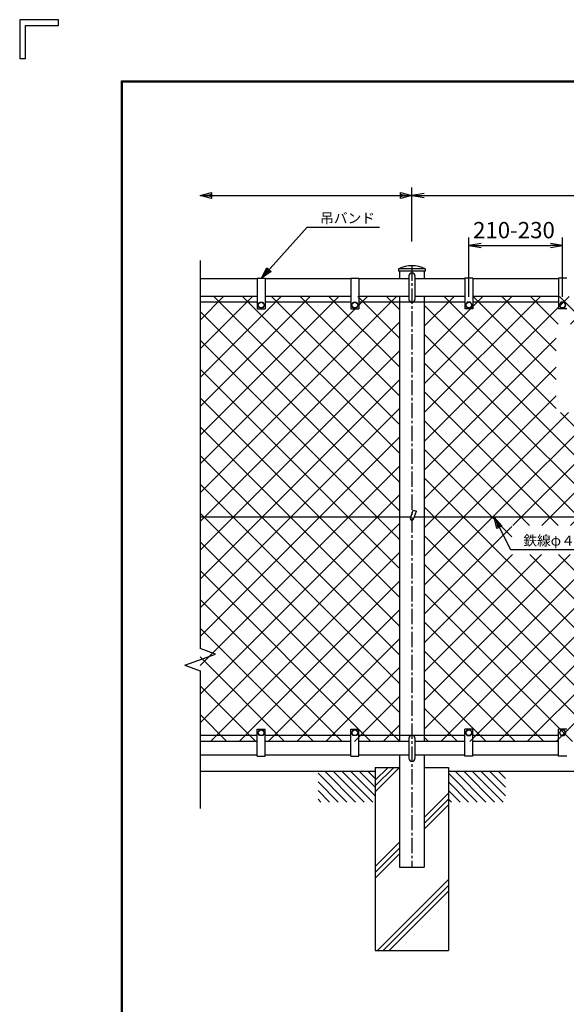
# Model space of a CAD drawing. Extents: x 0 to 5900, y -114 to 4086.
# Drawn here: x 0 to 1342, y 1667 to 4086 of the extents above; entities that cross this region are included whole.
import ezdxf
from ezdxf.enums import TextEntityAlignment as Align

# ---------------------------------------------------------------- set-up
doc = ezdxf.new("R2010")
doc.units = 0
doc.header["$LTSCALE"] = 50
doc.header["$MEASUREMENT"] = 0
doc.header["$PDMODE"] = 35
doc.linetypes.add('CENTER2', pattern=[1.125, 0.75, -0.125, 0.125, -0.125])
doc.layers.get('0').update_dxf_attribs({"linetype": 'CONTINUOUS'})
doc.layers.get('DEFPOINTS').update_dxf_attribs({"linetype": 'CONTINUOUS'})
for name, color, linetype in [('1', 7, 'CONTINUOUS'), ('2', 7, 'CONTINUOUS'), ('EXTCNT-L', 4, 'CONTINUOUS'), ('WAKU', 7, 'CONTINUOUS')]:
    doc.layers.add(name, color=color, linetype=linetype)
doc.styles.add('KNJYOKO', font='txt.shx', dxfattribs={"height": 1, "bigfont": 'bigfont'})
doc.styles.add('XT', font='txt.shx', dxfattribs={"width": 0.9, "bigfont": 'bigfont'})
doc.dimstyles.new('ISO1', dxfattribs={"dimscale": 10, "dimtxt": 4, "dimasz": 3, "dimexe": 2, "dimexo": 2, "dimgap": 0.5, "dimtad": 1, "dimdec": 0, "dimdsep": 46, "dimtxsty": 'XT', "dimblk": 'DARROWS', "dimcen": -1, "dimclrd": 2, "dimclre": 1, "dimclrt": 3, "dimadec": 0, "dimazin": 0, "dimtfac": 1, "dimtdec": 0, "dimtix": 1, "dimtmove": 2, "dimatfit": 3, "dimldrblk": 'DARROWS', "dimfxl": 1, "dimtvp": 0.875, "dimtolj": 1, "dimarcsym": 0})

# ---------------------------------------------------------------- blocks, each defined once
blk = doc.blocks.new('*C20')
at = {"layer": '1', "color": 4, "linetype": 'Continuous'}
blk.add_line((732.455292, 2857.792969), (803.003998, 2787.244263), dxfattribs=at)
blk = doc.blocks.new('*C21')
at = {"layer": '1', "color": 4, "linetype": 'Continuous'}
blk.add_line((749.217072, 2862.244263), (824.217072, 2787.244263), dxfattribs=at)
blk = doc.blocks.new('*C22')
at = {"layer": '1', "color": 4, "linetype": 'Continuous'}
blk.add_line((770.43045, 2862.244263), (845.43045, 2787.244263), dxfattribs=at)
blk = doc.blocks.new('*C23')
at = {"layer": '1', "color": 4, "linetype": 'Continuous'}
blk.add_line((791.643524, 2862.244263), (866.643677, 2787.244263), dxfattribs=at)
blk = doc.blocks.new('*C24')
at = {"layer": '1', "color": 4, "linetype": 'Continuous'}
blk.add_line((812.85675, 2862.244263), (872.455292, 2802.645874), dxfattribs=at)
blk = doc.blocks.new('*C25')
at = {"layer": '1', "color": 4, "linetype": 'Continuous'}
blk.add_line((834.069977, 2862.244263), (872.455292, 2823.859253), dxfattribs=at)
blk = doc.blocks.new('*C26')
at = {"layer": '1', "color": 4, "linetype": 'Continuous'}
blk.add_line((855.283203, 2862.244263), (872.455292, 2845.072327), dxfattribs=at)
blk = doc.blocks.new('*C27')
at = {"layer": '1', "color": 4, "linetype": 'Continuous'}
blk.add_line((732.455292, 2836.579895), (781.790924, 2787.244263), dxfattribs=at)
blk = doc.blocks.new('*C28')
at = {"layer": '1', "color": 4, "linetype": 'Continuous'}
blk.add_line((732.455292, 2815.366516), (760.577545, 2787.244263), dxfattribs=at)
blk = doc.blocks.new('*C29')
at = {"layer": '1', "color": 4, "linetype": 'Continuous'}
blk.add_line((732.455292, 2794.153442), (739.364471, 2787.244263), dxfattribs=at)
blk = doc.blocks.new('*C30')
at = {"layer": '1', "color": 4, "linetype": 'Continuous'}
blk.add_line((1052.455292, 2857.792969), (1123.003998, 2787.244263), dxfattribs=at)
blk = doc.blocks.new('*C31')
at = {"layer": '1', "color": 4, "linetype": 'Continuous'}
blk.add_line((1069.217072, 2862.244263), (1144.217072, 2787.244263), dxfattribs=at)
blk = doc.blocks.new('*C32')
at = {"layer": '1', "color": 4, "linetype": 'Continuous'}
blk.add_line((1090.43045, 2862.244263), (1165.43045, 2787.244263), dxfattribs=at)
blk = doc.blocks.new('*C33')
at = {"layer": '1', "color": 4, "linetype": 'Continuous'}
blk.add_line((1111.643524, 2862.244263), (1186.643677, 2787.244263), dxfattribs=at)
blk = doc.blocks.new('*C34')
at = {"layer": '1', "color": 4, "linetype": 'Continuous'}
blk.add_line((1132.85675, 2862.244263), (1192.455292, 2802.645874), dxfattribs=at)
blk = doc.blocks.new('*C35')
at = {"layer": '1', "color": 4, "linetype": 'Continuous'}
blk.add_line((1154.069977, 2862.244263), (1192.455292, 2823.859253), dxfattribs=at)
blk = doc.blocks.new('*C36')
at = {"layer": '1', "color": 4, "linetype": 'Continuous'}
blk.add_line((1175.283203, 2862.244263), (1192.455292, 2845.072327), dxfattribs=at)
blk = doc.blocks.new('*C37')
at = {"layer": '1', "color": 4, "linetype": 'Continuous'}
blk.add_line((1052.455292, 2836.579895), (1101.790924, 2787.244263), dxfattribs=at)
blk = doc.blocks.new('*C38')
at = {"layer": '1', "color": 4, "linetype": 'Continuous'}
blk.add_line((1052.455292, 2815.366516), (1080.577545, 2787.244263), dxfattribs=at)
blk = doc.blocks.new('*C39')
at = {"layer": '1', "color": 4, "linetype": 'Continuous'}
blk.add_line((1052.455292, 2794.153442), (1059.364471, 2787.244263), dxfattribs=at)
blk = doc.blocks.new('*C60')
at = {"layer": '1', "color": 4, "linetype": 'Continuous'}
blk.add_line((872.455292, 2812.453613), (932.245941, 2872.244263), dxfattribs=at)
blk = doc.blocks.new('*C61')
at = {"layer": '1', "color": 4, "linetype": 'Continuous'}
blk.add_line((872.455292, 2826.595459), (918.10379, 2872.244263), dxfattribs=at)
blk = doc.blocks.new('*C62')
at = {"layer": '1', "color": 4, "linetype": 'Continuous'}
blk.add_line((872.455292, 2840.737915), (903.961639, 2872.244263), dxfattribs=at)
blk = doc.blocks.new('*C63')
at = {"layer": '1', "color": 4, "linetype": 'Continuous'}
blk.add_line((906.510162, 2422.244263), (1052.455292, 2568.189392), dxfattribs=at)
blk = doc.blocks.new('*C64')
at = {"layer": '1', "color": 4, "linetype": 'Continuous'}
blk.add_line((892.368011, 2422.244263), (1052.455292, 2582.331543), dxfattribs=at)
blk = doc.blocks.new('*C65')
at = {"layer": '1', "color": 4, "linetype": 'Continuous'}
blk.add_line((878.225861, 2422.244263), (1052.455292, 2596.473694), dxfattribs=at)
blk = doc.blocks.new('DARROWS')
at = {"color": 0}
for p, q in [((0, 0), (-1, 0.167)), ((-1, -0.167), (0, 0)), ((0, 0), (-0.999, 0))]:
    blk.add_line(p, q, dxfattribs=at)
blk = doc.blocks.new('*D87')
at = {"layer": 'DEFPOINTS', "color": 0, "transparency": 16777216}
for p in [(2162.6, 3654.2), (962.6, 3521.2), (2162.6, 3521.2)]:
    blk.add_point(p, dxfattribs=at)
at = {"layer": 'EXTCNT-L', "color": 1, "lineweight": -2, "transparency": 16777216}
for p, q in [((962.6, 3541.2), (962.6, 3674.2)), ((2162.6, 3541.2), (2162.6, 3674.2))]:
    blk.add_line(p, q, dxfattribs=at)
at = {"layer": 'EXTCNT-L', "color": 2, "lineweight": -2, "transparency": 16777216}
blk.add_line((992.6, 3654.2), (2132.6, 3654.2), dxfattribs=at)
at = {"layer": 'EXTCNT-L', "color": 2, "lineweight": -2, "transparency": 16777216, "xscale": 30, "yscale": 30, "zscale": 30, "rotation": 180}
blk.add_blockref('DARROWS', (962.6, 3654.2), dxfattribs=at)
at = {"layer": 'EXTCNT-L', "color": 2, "lineweight": -2, "transparency": 16777216, "xscale": 30, "yscale": 30, "zscale": 30}
blk.add_blockref('DARROWS', (2162.6, 3654.2), dxfattribs=at)
at = {"layer": 'EXTCNT-L', "color": 3, "transparency": 16777216, "insert": (1562.6, 3679.2), "char_height": 40, "attachment_point": 5, "style": 'XT'}
blk.add_mtext('\\A1;1200', dxfattribs=at)
blk = doc.blocks.new('*X98')
at = {"color": 0}
for p, q in [((873.5, 2924.1), (1355.6, 3406.2)), ((873.5, 2994.8), (1284.9, 3406.2)), ((873.5, 3065.5), (1214.2, 3406.2)), ((873.5, 3136.2), (1143.5, 3406.2)), ((873.5, 3206.9), (1072.8, 3406.2)), ((873.5, 3277.6), (1002.1, 3406.2)), ((873.5, 3348.3), (931.4, 3406.2)), ((1363.2, 2950.2), (907.1, 3406.2)), ((1363.2, 3020.9), (977.8, 3406.2)), ((1363.2, 3091.6), (1048.5, 3406.2)), ((1363.2, 3162.3), (1119.3, 3406.2)), ((1363.2, 3233), (1190, 3406.2)), ((1363.2, 3303.7), (1260.7, 3406.2)), ((1363.2, 3374.5), (1331.4, 3406.2)), ((1363.2, 2879.5), (873.5, 3369.2)), ((873.5, 2853.4), (1363.2, 3343.1)), ((1363.2, 2808.8), (873.5, 3298.5)), ((873.5, 2782.7), (1363.2, 3272.4)), ((1363.2, 2738.1), (873.5, 3227.8)), ((873.5, 2711.9), (1363.2, 3201.6)), ((1363.2, 2667.3), (873.5, 3157)), ((873.5, 2641.2), (1363.2, 3130.9)), ((1363.2, 2596.6), (873.5, 3086.3)), ((873.5, 2570.5), (1363.2, 3060.2)), ((1363.2, 2525.9), (873.5, 3015.6)), ((873.5, 2499.8), (1363.2, 2989.5)), ((1363.2, 2455.2), (873.5, 2944.9)), ((873.5, 2429.1), (1363.2, 2918.8)), ((1363.2, 2384.5), (873.5, 2874.2)), ((873.5, 2358.4), (1363.2, 2848.1)), ((1363.2, 2313.8), (873.5, 2803.5)), ((899, 2313.2), (1363.2, 2777.4)), ((1293, 2313.2), (873.5, 2732.8)), ((969.7, 2313.2), (1363.2, 2706.7)), ((1222.3, 2313.2), (873.5, 2662.1)), ((1040.4, 2313.2), (1363.2, 2636)), ((1151.6, 2313.2), (873.5, 2591.4)), ((1111.1, 2313.2), (1363.2, 2565.2)), ((1080.9, 2313.2), (873.5, 2520.6)), ((1181.9, 2313.2), (1363.2, 2494.5)), ((1010.2, 2313.2), (873.5, 2449.9)), ((1252.6, 2313.2), (1363.2, 2423.8)), ((939.5, 2313.2), (873.5, 2379.2)), ((1323.3, 2313.2), (1363.2, 2353.1))]:
    blk.add_line(p, q, dxfattribs=at)
blk = doc.blocks.new('*X99')
at = {"color": 0}
for p, q in [((1423.8, 2343), (2487, 3406.2)), ((1423.8, 3050.1), (1779.9, 3406.2)), ((1423.8, 3120.8), (1709.2, 3406.2)), ((1423.8, 3191.5), (1638.5, 3406.2)), ((1423.8, 3262.2), (1567.8, 3406.2)), ((1423.8, 3333), (1497, 3406.2)), ((1423.8, 3403.7), (1426.3, 3406.2)), ((1464.7, 2313.2), (2557.7, 3406.2)), ((1747.7, 3131.3), (1472.8, 3406.2)), ((1747.7, 3202), (1543.5, 3406.2)), ((1747.7, 3272.7), (1614.2, 3406.2)), ((1752.7, 3338.4), (1684.9, 3406.2)), ((1823.4, 3338.4), (1755.7, 3406.2)), ((1782.8, 3338.4), (1850.6, 3406.2)), ((1894.2, 3338.4), (1826.4, 3406.2)), ((1837.9, 2827.9), (2416.3, 3406.2)), ((1853.5, 3338.4), (1921.3, 3406.2)), ((1964.9, 3338.4), (1897.1, 3406.2)), ((1924.2, 3338.4), (1992, 3406.2)), ((2035.6, 3338.4), (1967.8, 3406.2)), ((1994.9, 3338.4), (2062.7, 3406.2)), ((2106.3, 3338.4), (2038.5, 3406.2)), ((2065.6, 3338.4), (2133.4, 3406.2)), ((2563.2, 2952.3), (2109.2, 3406.2)), ((2115.5, 3176.2), (2345.6, 3406.2)), ((2115.5, 3246.9), (2274.9, 3406.2)), ((2115.5, 3317.6), (2204.1, 3406.2)), ((2563.2, 3023), (2179.9, 3406.2)), ((2563.2, 3093.7), (2250.6, 3406.2)), ((2563.2, 3164.4), (2321.3, 3406.2)), ((2563.2, 3235.1), (2392, 3406.2)), ((2563.2, 3305.8), (2462.8, 3406.2)), ((2563.2, 3376.5), (2533.5, 3406.2)), ((2283.8, 2524.6), (1423.8, 3384.6)), ((1535.4, 2313.2), (2563.2, 3341)), ((2563.2, 2881.6), (2115.5, 3329.2)), ((2213.1, 2524.6), (1423.8, 3313.9)), ((1423.8, 2979.4), (1747.7, 3303.4)), ((1606.1, 2313.2), (2563.2, 3270.3)), ((1823.3, 2843.6), (1423.8, 3243.1)), ((2563.2, 2810.8), (2115.5, 3258.5)), ((1423.8, 2908.7), (1747.7, 3232.7)), ((1676.8, 2313.2), (2563.2, 3199.6)), ((1752.6, 2843.6), (1423.8, 3172.4)), ((2563.2, 2740.1), (2115.5, 3187.8)), ((1423.8, 2838), (1747.7, 3162)), ((1423.8, 2696.6), (1848.3, 3121.1)), ((1423.8, 2767.3), (1777.6, 3121.1)), ((1641.6, 2843.6), (1919, 3121.1)), ((1712.3, 2843.6), (1989.7, 3121.1)), ((1747.5, 2313.2), (2563.2, 3128.8)), ((2354.5, 2524.6), (1757.9, 3121.1)), ((1783, 2843.6), (2060.4, 3121.1)), ((2425.2, 2524.6), (1828.7, 3121.1)), ((2495.9, 2524.6), (1899.4, 3121.1)), ((2563.2, 2528), (1970.1, 3121.1)), ((2563.2, 2598.7), (2040.8, 3121.1)), ((2563.2, 2669.4), (2111.5, 3121.1)), ((1681.8, 2843.6), (1423.8, 3101.7)), ((1818.3, 2313.2), (2563.2, 3058.1)), ((1639, 2815.7), (1423.8, 3031)), ((2100.3, 2524.6), (2563.2, 2987.4)), ((2070.8, 2313.2), (1423.8, 2960.3)), ((2171, 2524.6), (2563.2, 2916.7)), ((2000.1, 2313.2), (1423.8, 2889.6)), ((1423.8, 2625.8), (1639, 2841.1)), ((2241.7, 2524.6), (2563.2, 2846)), ((1929.4, 2313.2), (1423.8, 2818.9)), ((2142.3, 2524.6), (1837.9, 2829)), ((1423.8, 2413.7), (1782, 2772)), ((1423.8, 2484.4), (1711.3, 2772)), ((1423.8, 2555.1), (1640.6, 2772)), ((2141.5, 2313.2), (1682.8, 2772)), ((2066.9, 2458.6), (1753.5, 2772)), ((2071.6, 2524.6), (1824.2, 2772)), ((2312.4, 2524.6), (2563.2, 2775.3)), ((1858.7, 2313.2), (1423.8, 2748.2)), ((2383.1, 2524.6), (2563.2, 2704.6)), ((1788, 2313.2), (1423.8, 2677.5)), ((2453.9, 2524.6), (2563.2, 2633.9)), ((1717.3, 2313.2), (1423.8, 2606.7)), ((2508, 2508), (2563.2, 2563.2)), ((1646.6, 2313.2), (1423.8, 2536)), ((2383.9, 2313.2), (2563.2, 2492.5)), ((2563.2, 2457.3), (2508, 2512.5)), ((1889, 2313.2), (2066.9, 2491.2)), ((1575.9, 2313.2), (1423.8, 2465.3)), ((1959.7, 2313.2), (2100.7, 2454.2)), ((2030.4, 2313.2), (2171.4, 2454.2)), ((2212.3, 2313.2), (2071.3, 2454.2)), ((2101.1, 2313.2), (2242.1, 2454.2)), ((2283, 2313.2), (2142, 2454.2)), ((2171.8, 2313.2), (2312.8, 2454.2)), ((2353.7, 2313.2), (2212.7, 2454.2)), ((2242.5, 2313.2), (2383.5, 2454.2)), ((2424.4, 2313.2), (2283.4, 2454.2)), ((2313.2, 2313.2), (2454.2, 2454.2)), ((2495.1, 2313.2), (2354.1, 2454.2)), ((2563.2, 2315.9), (2424.8, 2454.2)), ((2563.2, 2386.6), (2495.5, 2454.2)), ((2454.6, 2313.2), (2563.2, 2421.7)), ((1505.1, 2313.2), (1423.8, 2394.6)), ((2525.4, 2313.2), (2563.2, 2351)), ((1434.4, 2313.2), (1423.8, 2323.9))]:
    blk.add_line(p, q, dxfattribs=at)
blk = doc.blocks.new('*D313')
at = {"layer": 'DEFPOINTS', "color": 0, "transparency": 16777216}
for p in [(1332.6, 3531.2), (1102.6, 3385.2), (1332.6, 3385.2)]:
    blk.add_point(p, dxfattribs=at)
at = {"layer": 'EXTCNT-L', "color": 1, "lineweight": -2, "transparency": 16777216}
for p, q in [((1102.6, 3405.2), (1102.6, 3551.2)), ((1332.6, 3405.2), (1332.6, 3551.2))]:
    blk.add_line(p, q, dxfattribs=at)
at = {"layer": 'EXTCNT-L', "color": 2, "lineweight": -2, "transparency": 16777216}
blk.add_line((1132.6, 3531.2), (1302.6, 3531.2), dxfattribs=at)
at = {"layer": 'EXTCNT-L', "color": 2, "lineweight": -2, "transparency": 16777216, "xscale": 30, "yscale": 30, "zscale": 30, "rotation": 180}
blk.add_blockref('DARROWS', (1102.6, 3531.2), dxfattribs=at)
at = {"layer": 'EXTCNT-L', "color": 2, "lineweight": -2, "transparency": 16777216, "xscale": 30, "yscale": 30, "zscale": 30}
blk.add_blockref('DARROWS', (1332.6, 3531.2), dxfattribs=at)
at = {"layer": 'EXTCNT-L', "color": 3, "transparency": 16777216, "insert": (1213.2, 3569.2), "char_height": 40, "attachment_point": 5}
blk.add_mtext('\\A1;210-230', dxfattribs=at)

msp = doc.modelspace()

# ---------------------------------------------------------------- linework, layer by layer
at = {"layer": '1', "color": 4, "linetype": 'Continuous'}
for p, q in [((442.63392, 3654.22779), (470.63392, 3661.22779)), ((442.63392, 3654.22779), (962.63362, 3654.22779)), ((470.63392, 3647.22779), (442.63392, 3654.22779)), ((456.63392, 3654.22779), (470.63392, 3657.72779)), ((470.63392, 3650.72779), (456.63392, 3654.22779)), ((470.63392, 3661.22779), (470.63392, 3647.22779)), ((934.63362, 3661.2278), (962.63362, 3654.22779)), ((934.63362, 3647.2278), (934.63362, 3661.2278)), ((934.63362, 3657.7278), (948.63362, 3654.22779)), ((948.63362, 3654.22779), (934.63362, 3650.7278)), ((962.63362, 3654.22779), (934.63362, 3647.2278)), ((593.20824, 3451.22791), (705.84435, 3576.22791)), ((705.84435, 3576.22791), (883.28926, 3576.22791)), ((442.63369, 3494.7724), (442.63369, 2541.08936)), ((593.20824, 3451.22791), (606.75152, 3476.71476)), ((617.152, 3467.343), (593.20824, 3451.22791)), ((602.58, 3461.62839), (609.35164, 3474.37182)), ((614.55188, 3469.68594), (602.58, 3461.62839)), ((606.75152, 3476.71476), (617.152, 3467.343)), ((1171.11804, 2836.05333), (1164.85705, 2864.22779)), ((1164.85705, 2864.22779), (1183.64002, 2842.31432)), ((1164.85705, 2864.22779), (1204.85705, 2784.22779)), ((1174.24854, 2837.61858), (1171.11804, 2851.70581)), ((1171.11804, 2851.70581), (1180.50953, 2840.74907)), ((1183.64002, 2842.31432), (1171.11804, 2836.05333)), ((1204.85705, 2784.22779), (1404.35702, 2784.22779)), ((480.22159, 2527.40863), (442.63369, 2541.08936)), ((405.04611, 2500.04688), (480.22159, 2527.40863)), ((405.04611, 2500.04688), (442.63369, 2486.36615)), ((442.63369, 2486.36615), (442.63369, 2148.3617)), ((992.93362, 2125.88895), (1052.63385, 2185.58918)), ((992.93362, 2111.7468), (1052.63385, 2171.44702)), ((992.93362, 2097.60465), (1052.63385, 2157.30487)), ((872.63385, 2005.58918), (932.33349, 2065.28882)), ((872.63385, 1991.44702), (932.33347, 2051.14665)), ((872.63385, 1977.30487), (932.33345, 2037.00448))]:
    msp.add_line(p, q, dxfattribs=at)
at = {"layer": '1', "color": 7, "linetype": 'Continuous'}
for p, q in [((995.63382, 3474.22779), (929.63388, 3474.22779)), ((929.63388, 3474.22779), (929.63388, 3468.22773)), ((995.63382, 3468.22773), (929.63388, 3468.22773)), ((932.33377, 3468.22773), (932.33377, 3449.22779)), ((992.93362, 3468.22773), (992.93362, 3449.22779)), ((995.63382, 3474.22779), (995.63382, 3468.22773)), ((582.63354, 3449.22779), (442.63369, 3449.22779)), ((582.63354, 3451.22791), (582.63354, 3376.22785)), ((582.63354, 3451.22791), (602.63369, 3451.22791)), ((602.63354, 3451.22791), (602.63339, 3376.22785)), ((812.63354, 3449.22779), (602.63354, 3449.22779)), ((812.63354, 3451.22791), (812.63354, 3376.22785)), ((812.63354, 3451.22791), (832.63369, 3451.22791)), ((832.63354, 3451.22791), (832.63339, 3376.22785)), ((932.33377, 3449.22779), (832.63354, 3449.22779)), ((955.13393, 3449.22779), (932.33377, 3449.22779)), ((1092.63385, 3449.22779), (970.13393, 3449.22779)), ((1112.63385, 3451.22791), (1092.63369, 3451.22791)), ((1092.63385, 3451.22791), (1092.634, 3376.22785)), ((1112.63385, 3451.22791), (1112.63385, 3376.22785)), ((1322.63385, 3449.22779), (1112.63385, 3449.22779)), ((1342.63385, 3451.22791), (1322.63369, 3451.22791)), ((1322.63385, 3451.22791), (1322.634, 3376.22785)), ((582.63354, 3406.22785), (442.63369, 3406.22785)), ((582.63354, 3392.22791), (442.63369, 3392.22791)), ((812.63354, 3392.22791), (602.63342, 3392.22791)), ((812.63354, 3406.22785), (602.63345, 3406.22785)), ((932.33377, 3392.22791), (832.63342, 3392.22791)), ((932.33377, 3406.22785), (832.63345, 3406.22785)), ((955.13392, 3406.22785), (932.33377, 3406.22785)), ((932.33377, 3406.22785), (932.33377, 2313.22803)), ((1092.63397, 3392.22791), (932.33377, 3392.22791)), ((1092.63394, 3406.22785), (970.13392, 3406.22785)), ((992.93362, 3406.22785), (992.93362, 2313.22803)), ((1322.63394, 3406.22785), (1112.63385, 3406.22785)), ((1322.63397, 3392.22791), (1112.63385, 3392.22791)), ((582.63339, 3376.22785), (602.63339, 3376.22785)), ((812.63339, 3376.22785), (832.63339, 3376.22785)), ((1112.634, 3376.22785), (1092.634, 3376.22785)), ((1342.634, 3376.22785), (1322.634, 3376.22785)), ((958.87506, 2861.83231), (966.05748, 2881.5659)), ((966.05748, 2881.5659), (973.57503, 2878.82969)), ((966.3926, 2859.09618), (973.57503, 2878.82969)), ((932.33377, 2864.2276), (442.63369, 2864.22752)), ((959.74687, 2864.2276), (932.33377, 2864.2276)), ((2132.33377, 2864.22778), (968.26029, 2864.2276)), ((582.63354, 2327.22797), (442.63369, 2327.22797)), ((582.63339, 2343.22773), (602.63339, 2343.22773)), ((582.63354, 2277.22766), (582.63354, 2343.22773)), ((602.63354, 2277.22766), (602.63354, 2343.22773)), ((812.63354, 2327.22797), (602.63354, 2327.22797)), ((812.63339, 2343.22773), (832.63339, 2343.22773)), ((812.63354, 2277.22766), (812.63354, 2343.22773)), ((832.63354, 2277.22766), (832.63354, 2343.22773)), ((932.33377, 2327.22797), (832.63354, 2327.22797)), ((1092.63385, 2327.22797), (932.33377, 2327.22797)), ((1092.63385, 2277.22766), (1092.63385, 2343.22773)), ((1112.634, 2343.22773), (1092.634, 2343.22773)), ((1112.63385, 2277.22766), (1112.63385, 2343.22773)), ((1322.63385, 2327.22797), (1112.63385, 2327.22797)), ((1322.63385, 2277.22766), (1322.63385, 2343.22773)), ((1342.634, 2343.22773), (1322.634, 2343.22773)), ((582.63354, 2313.22803), (442.63369, 2313.22803)), ((812.63354, 2313.22803), (602.63354, 2313.22803)), ((932.33377, 2313.22803), (832.63354, 2313.22803)), ((955.13374, 2313.22803), (932.33377, 2313.22803)), ((1092.63385, 2313.22803), (970.13374, 2313.22803)), ((1322.63385, 2313.22803), (1112.63385, 2313.22803)), ((582.63354, 2279.22779), (442.63369, 2279.22779)), ((582.63354, 2277.22766), (602.63369, 2277.22766)), ((812.63354, 2279.22779), (602.63354, 2279.22779)), ((812.63354, 2277.22766), (832.63369, 2277.22766)), ((932.33377, 2279.22779), (832.63354, 2279.22779)), ((932.33377, 2279.22779), (932.33341, 2004.22779)), ((955.13374, 2279.22779), (932.33377, 2279.22779)), ((1092.63385, 2279.22779), (970.13374, 2279.22779)), ((992.93362, 2279.22779), (992.93362, 2004.22779)), ((1112.63385, 2277.22766), (1092.63369, 2277.22766)), ((1322.63385, 2279.22779), (1112.63385, 2279.22779)), ((1342.63385, 2277.22766), (1322.63369, 2277.22766)), ((872.63369, 2239.22779), (442.63369, 2239.22779)), ((872.63369, 2249.22779), (872.63369, 1799.22779)), ((872.63369, 2249.22779), (932.33373, 2249.22779)), ((992.93362, 2249.22779), (1052.63369, 2249.22779)), ((1052.63369, 2249.22779), (1052.63369, 1799.22779)), ((2072.63369, 2239.22779), (1052.63369, 2239.22779)), ((932.33341, 2004.22779), (992.93362, 2004.22779)), ((872.63369, 1799.22779), (1052.63369, 1799.22779))]:
    msp.add_line(p, q, dxfattribs=at)
at = {"layer": '1', "color": 4, "linetype": 'CENTER2'}
msp.add_line((962.63393, 3482.22733), (962.63369, 2004.22779), dxfattribs=at)
at = {"layer": '1'}
for p, q in [((955.13393, 3456.61062), (955.13392, 3398.9459)), ((970.13393, 3456.61062), (970.13392, 3398.9459)), ((955.13374, 2320.72803), (955.13373, 2271.72779)), ((970.13374, 2320.72803), (970.13373, 2271.72779))]:
    msp.add_line(p, q, dxfattribs=at)
for centre, start, end in [((962.63393, 3456.61062), 0, 180), ((962.63392, 3398.9459), 180, 0), ((962.63374, 2320.72803), 0, 180), ((962.63374, 2271.72779), 180, 0)]:
    msp.add_arc(centre, 7.5, start, end, dxfattribs=at)
at = {"layer": '1', "color": 7, "linetype": 'Continuous'}
msp.add_arc((962.63383, 2860.46421), 4, 159.999649, 339.999725, dxfattribs=at)
at = {"layer": '2', "color": 7, "linetype": 'Continuous'}
for p, q in [((584.63351, 3385.22779), (588.63345, 3392.15589)), ((588.63345, 3392.15589), (596.63333, 3392.15589)), ((596.63333, 3392.15589), (600.63327, 3385.22779)), ((814.63351, 3385.22779), (818.63345, 3392.15589)), ((818.63345, 3392.15589), (826.63333, 3392.15589)), ((826.63333, 3392.15589), (830.63327, 3385.22779)), ((1098.63406, 3392.15589), (1094.63412, 3385.22779)), ((1106.63394, 3392.15589), (1098.63406, 3392.15589)), ((1110.63388, 3385.22779), (1106.63394, 3392.15589)), ((1328.63406, 3392.15589), (1324.63412, 3385.22779)), ((1336.63394, 3392.15589), (1328.63406, 3392.15589)), ((1340.63388, 3385.22779), (1336.63394, 3392.15589)), ((588.63345, 3378.29969), (584.63351, 3385.22779)), ((596.63333, 3378.29969), (588.63345, 3378.29969)), ((600.63327, 3385.22779), (596.63333, 3378.29969)), ((818.63345, 3378.29969), (814.63351, 3385.22779)), ((826.63333, 3378.29969), (818.63345, 3378.29969)), ((830.63327, 3385.22779), (826.63333, 3378.29969)), ((1094.63412, 3385.22779), (1098.63406, 3378.29969)), ((1098.63406, 3378.29969), (1106.63394, 3378.29969)), ((1106.63394, 3378.29969), (1110.63388, 3385.22779)), ((1324.63412, 3385.22779), (1328.63406, 3378.29969)), ((1328.63406, 3378.29969), (1336.63394, 3378.29969)), ((1336.63394, 3378.29969), (1340.63388, 3385.22779)), ((584.63351, 2334.22779), (588.63345, 2341.15589)), ((588.63345, 2327.29969), (584.63351, 2334.22779)), ((588.63345, 2341.15589), (596.63333, 2341.15589)), ((596.63333, 2327.29969), (588.63345, 2327.29969)), ((596.63333, 2341.15589), (600.63327, 2334.22779)), ((600.63327, 2334.22779), (596.63333, 2327.29969)), ((814.63351, 2334.22779), (818.63345, 2341.15589)), ((818.63345, 2327.29969), (814.63351, 2334.22779)), ((818.63345, 2341.15589), (826.63333, 2341.15589)), ((826.63333, 2327.29969), (818.63345, 2327.29969)), ((826.63333, 2341.15589), (830.63327, 2334.22779)), ((830.63327, 2334.22779), (826.63333, 2327.29969)), ((1098.63406, 2341.15589), (1094.63412, 2334.22779)), ((1094.63412, 2334.22779), (1098.63406, 2327.29969)), ((1106.63394, 2341.15589), (1098.63406, 2341.15589)), ((1098.63406, 2327.29969), (1106.63394, 2327.29969)), ((1110.63388, 2334.22779), (1106.63394, 2341.15589)), ((1106.63394, 2327.29969), (1110.63388, 2334.22779)), ((1328.63406, 2341.15589), (1324.63412, 2334.22779)), ((1324.63412, 2334.22779), (1328.63406, 2327.29969)), ((1336.63394, 2341.15589), (1328.63406, 2341.15589)), ((1328.63406, 2327.29969), (1336.63394, 2327.29969)), ((1340.63388, 2334.22779), (1336.63394, 2341.15589)), ((1336.63394, 2327.29969), (1340.63388, 2334.22779))]:
    msp.add_line(p, q, dxfattribs=at)
for centre in [(592.63339, 3385.22779), (822.63339, 3385.22779), (1102.634, 3385.22779), (1332.634, 3385.22779), (592.63339, 2334.22779), (822.63339, 2334.22779), (1102.634, 2334.22779), (1332.634, 2334.22779)]:
    msp.add_circle(centre, 6.9282, dxfattribs=at)
at = {"layer": 'EXTCNT-L', "color": 7}
msp.add_arc((962.63385, 3403.9694), 77.62241, 64.84082044, 115.15917956, dxfattribs=at)
at = {"layer": 'WAKU', "color": 7}
for p, q in [((95.49976, 4086.17351), (0, 4086.17351)), ((0, 4086.17351), (0, 3990.67374)), ((14.32496, 4071.84854), (95.49976, 4071.84854)), ((14.32496, 3990.67374), (14.32496, 4071.84854)), ((95.49976, 4071.84854), (95.49976, 4086.17351)), ((0, 3990.67374), (14.32496, 3990.67374)), ((250, 3936.17351), (5750, 3936.17351)), ((250, 36.17351), (250, 3936.17351)), ((251.33333, 3934.84017), (5748.66667, 3934.84017)), ((251.33333, 37.50684), (251.33333, 3934.84017)), ((252.66667, 38.84017), (252.66667, 3933.50684)), ((252.66667, 3933.50684), (5747.33333, 3933.50684))]:
    msp.add_line(p, q, dxfattribs=at)

# ---------------------------------------------------------------- block references
for name in ['*C20', '*C21', '*C22', '*C23', '*C24', '*C25', '*C26', '*C60', '*C61', '*C62', '*C30', '*C31', '*C32', '*C33', '*C34', '*C35', '*C36', '*C27', '*C37', '*C28', '*C38', '*C29', '*C39', '*C65', '*C64', '*C63']:
    msp.add_blockref(name, (0.17856, -623.01648))
at = {"layer": 'EXTCNT-L'}
for name in ['*X98', '*X99']:
    msp.add_blockref(name, (-430.8294, 0), dxfattribs=at)

# ---------------------------------------------------------------- texts
at = {"layer": '1', "color": 4, "linetype": 'Continuous', "style": 'KNJYOKO', "width": 0.9}
for s, height, p, p2 in [('吊バンド', 34.010962, (737.34429, 3586.22791), (872.0277, 3586.22791)), ('鉄線φ４', 31.818181, (1236.35699, 2794.22779), (1362.35699, 2794.22779))]:
    msp.add_text(s, height=height, dxfattribs=at).set_placement(p, p2, align=Align.ALIGNED)

# ---------------------------------------------------------------- dimensions: what is measured, and where the dimension line sits
at = {"layer": 'EXTCNT-L'}
dim = msp.add_linear_dim(base=(2162.634, 3654.22779), p1=(962.63362, 3521.2273), p2=(2162.634, 3521.22669), dimstyle='ISO1', dxfattribs=at)
dim.commit()
dim.dimension.update_dxf_attribs({"geometry": '*D87', "text_midpoint": (1562.63381, 3679.22779)})
dim = msp.add_linear_dim(base=(1332.634, 3531.2309), p1=(1102.634, 3385.22779), p2=(1332.634, 3385.22779), text='210-230', dimstyle='ISO1', override={"dimdec": 4, "dimtxsty": 'Standard', "dimtdec": 4, "dimtzin": 0}, dxfattribs=at)
dim.commit()
dim.dimension.update_dxf_attribs({"geometry": '*D313', "text_midpoint": (1213.18483, 3569.19299), "dimtype": 160})

doc.saveas('drawing.dxf')
